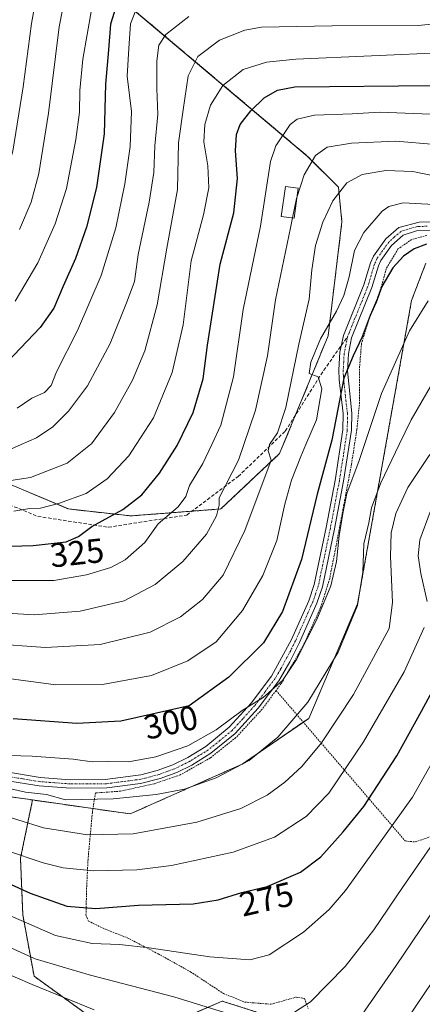
# Model space of a CAD drawing. Units: metres. Extents: x 599847 to 603272, y 4782374 to 4784738.
# Drawn here: x 601825 to 601943, y 4783873 to 4784161 of the extents above; entities that cross this region are included whole.
import ezdxf
from ezdxf.enums import TextEntityAlignment as Align

# ---------------------------------------------------------------- set-up
doc = ezdxf.new("R2010")
doc.units = ezdxf.units.M
doc.header["$MEASUREMENT"] = 0
for name, pattern in [('TRAZO_Y_PUNTO', [1, 0.5, -0.25, 0, -0.25]), ('TRAZOS', [0.75, 0.5, -0.25]), ('TRAZOSX2', [1.5, 1, -0.5])]:
    doc.linetypes.add(name, pattern=pattern)
for name, color, linetype, lineweight in [('Alambrada', 19, 'TRAZOS', 0), ('Arbolado forestal', 92, 'TRAZOS', 0), ('Arbolado forestal CxS', 92, 'Continuous', 0), ('Camino', 19, 'Continuous', 0), ('Camino Cxs', 19, 'Continuous', 0), ('Camino eje', 39, 'TRAZO_Y_PUNTO', 13), ('Curva de nivel maestra', 36, 'Continuous', 30), ('Curva de nivel normal', 36, 'Continuous', 0), ('Edificación', 1, 'Continuous', 13), ('Edificación Cxs', 1, 'Continuous', 13), ('Prado', 92, 'Continuous', 0), ('Prado CxS', 92, 'Continuous', 0), ('Rótulo de curva de nivel directora', 19, 'Continuous', 0), ('Senda', 19, 'TRAZOSX2', 0)]:
    doc.layers.add(name, color=color, linetype=linetype, lineweight=lineweight)
doc.styles.add('Arial', font='txt', dxfattribs={"height": 0.2})

# ---------------------------------------------------------------- blocks, each defined once
blk = doc.blocks.new('*U166')
at = {"layer": 'Curva de nivel normal', "color": 36, "linetype": 'Continuous', "lineweight": 0}
blk.add_polyline3d([(601947.06, 4784057.05, 290), (601939.66, 4784044.22, 290), (601936.165, 4784036.9469, 290), (601930.77, 4784025.72, 290), (601927.99, 4784018.39, 290), (601927.21, 4784014.06, 290), (601925.8, 4784007.92, 290), (601925.5, 4783999.56, 290), (601923.96, 4783989.78, 290), (601918.23, 4783976.1, 290), (601909.35, 4783961.45, 290), (601900.62, 4783951.26, 290), (601892.18, 4783944.37, 290), (601882.52, 4783939.3, 290), (601873.19, 4783935.98, 290), (601864.93, 4783934.39, 290), (601852.28, 4783933.17, 290), (601838.38, 4783932.88, 290), (601832.78, 4783934.38, 290), (601826.59, 4783935.11, 290), (601819.34, 4783936.78, 290)], dxfattribs=at)
blk = doc.blocks.new('*U168')
at = {"layer": 'Curva de nivel normal', "color": 36, "linetype": 'Continuous', "lineweight": 0}
for points in [[(601809.65, 4783921.85, 280), (601831.82, 4783914.36, 280), (601837.68, 4783912.93, 280), (601846.52, 4783912.04, 280), (601859.22, 4783912.39, 280), (601869.43, 4783913.66, 280), (601887.52, 4783917.5, 280), (601899.59, 4783921.92, 280), (601908.88, 4783928, 280), (601915.51, 4783934.84, 280), (601925.72, 4783949.84, 280), (601937.64, 4783970.39, 280), (601943.5, 4783983.39, 280)], [(601944.31, 4783991, 280), (601942.52, 4783999.16, 280), (601941.74, 4784004.33, 280), (601942.22, 4784009.06, 280), (601945.19, 4784017.24, 280)]]:
    blk.add_polyline3d(points, dxfattribs=at)
blk = doc.blocks.new('*U172')
at = {"layer": 'Curva de nivel normal', "color": 36, "linetype": 'Continuous', "lineweight": 0}
for points in [[(601947.83, 4783922.67, 265), (601937.15, 4783907.19, 265), (601928.7, 4783894.73, 265), (601920.33, 4783884.07, 265), (601910.15, 4783873.71, 265), (601902.4, 4783868.71, 265)], [(601884.98, 4783870.5, 265), (601870.06, 4783875.13, 265), (601845.23, 4783881.57, 265), (601829.44, 4783886.29, 265), (601820.17, 4783890.5, 265)]]:
    blk.add_polyline3d(points, dxfattribs=at)
blk = doc.blocks.new('*U177')
at = {"layer": 'Curva de nivel normal', "color": 36, "linetype": 'Continuous', "lineweight": 0}
for points in [[(601783.18, 4783868.71, 260), (601772.79, 4783888.62, 260), (601769.1, 4783897.38, 260), (601767.96, 4783903.53, 260), (601766.74, 4783906.61, 260), (601765.35, 4783908.45, 260), (601765, 4783910.4, 260), (601765.99, 4783912.28, 260), (601767.94, 4783913.54, 260), (601770.74, 4783913.96, 260), (601774.86, 4783913, 260), (601780.3, 4783908.81, 260), (601784.84, 4783903.11, 260), (601790.38, 4783899.15, 260), (601803.18, 4783893.38, 260), (601810.81, 4783888.02, 260), (601818.51, 4783883.06, 260), (601828.56, 4783878.78, 260), (601846.73, 4783871.28, 260)], [(601923.74, 4783867.73, 260), (601935.29, 4783884.33, 260), (601947.04, 4783901.77, 260)]]:
    blk.add_polyline3d(points, dxfattribs=at)
blk = doc.blocks.new('*U191')
at = {"layer": 'Curva de nivel normal', "color": 36, "linetype": 'Continuous', "lineweight": 0}
blk.add_polyline3d([(601821.93, 4783945.82, 295), (601828.58, 4783945.65, 295), (601840.63, 4783944.76, 295), (601846.11, 4783943.99, 295), (601850.69, 4783944.09, 295), (601856.84, 4783943.97, 295), (601864.85, 4783945.5, 295), (601874.19, 4783948.68, 295), (601882.52, 4783953.4, 295), (601890.12, 4783959, 295), (601896.26, 4783962.89, 295), (601901.91, 4783967.88, 295), (601906.03, 4783974.01, 295), (601911.97, 4783985.69, 295), (601916.08, 4783995.58, 295), (601917.77, 4784002.69, 295), (601918.5, 4784010.3, 295), (601919.7, 4784017.29, 295), (601920.76, 4784022.64, 295), (601924.4, 4784032.27, 295), (601925.9661, 4784036.9469, 295), (601930.99, 4784051.95, 295), (601939.14, 4784070.26, 295), (601944.63, 4784079.12, 295)], dxfattribs=at)
blk = doc.blocks.new('*U200')
at = {"layer": 'Curva de nivel normal', "color": 36, "linetype": 'Continuous', "lineweight": 0}
blk.add_polyline3d([(601809.26, 4783931.69, 285), (601831.89, 4783924.68, 285), (601844.83, 4783922.58, 285), (601858.18, 4783922.94, 285), (601876.85, 4783926.3, 285), (601889.74, 4783930.29, 285), (601897.4, 4783934.28, 285), (601902.58, 4783938.03, 285), (601907.58, 4783942.59, 285), (601913.36, 4783949.58, 285), (601922.78, 4783963.7, 285), (601933.19, 4783983.07, 285), (601934.21, 4783990.73, 285), (601933.62, 4784004.22, 285), (601933.8, 4784011.08, 285), (601935.13, 4784016.8, 285), (601938.69, 4784024.41, 285), (601945.16, 4784034.07, 285)], dxfattribs=at)
blk = doc.blocks.new('*U206')
at = {"layer": 'Curva de nivel normal', "color": 36, "linetype": 'Continuous', "lineweight": 0}
blk.add_polyline3d([(601946.75, 4784124.86, 315), (601935.16, 4784125.84, 315), (601922.13, 4784125.28, 315), (601915.04, 4784124.14, 315), (601911.59, 4784121.69, 315), (601908.33, 4784116.04, 315), (601906.164, 4784109.3899, 315)], dxfattribs=at)
blk = doc.blocks.new('*U222')
at = {"layer": 'Curva de nivel normal', "color": 36, "linetype": 'Continuous', "lineweight": 0}
blk.add_polyline3d([(601830.46, 4784171.65, 365), (601828.38, 4784160.32, 365), (601825.98, 4784141.84, 365), (601822.86, 4784122.99, 365), (601820.25, 4784113.79, 365), (601816.54, 4784105.35, 365), (601812.53, 4784098.33, 365), (601808.53, 4784092.9, 365), (601804.47, 4784088.31, 365), (601799.44, 4784084.34, 365), (601791.03, 4784080.71, 365), (601779.67, 4784078.35, 365), (601764.2, 4784077.32, 365), (601747.2, 4784080.16, 365), (601733.9, 4784083.94, 365), (601726.36, 4784086.51, 365), (601718.52, 4784088.36, 365), (601708.61, 4784090.11, 365), (601691.47, 4784096.31, 365), (601665.44, 4784109.61, 365), (601650.78, 4784116.57, 365), (601639.84, 4784122.66, 365)], dxfattribs=at)
blk = doc.blocks.new('*U230')
at = {"layer": 'Curva de nivel normal', "color": 36, "linetype": 'Continuous', "lineweight": 0}
blk.add_polyline3d([(601946.29, 4784107.28, 305), (601937.32, 4784107.86, 305), (601933.06, 4784106.7, 305), (601931.18, 4784105.36, 305), (601925.75, 4784099.12, 305), (601923.08, 4784093.86, 305), (601921.49, 4784086.13, 305), (601919.92, 4784080.68, 305), (601917.74, 4784076.09, 305), (601913.07, 4784067.96, 305), (601910.26, 4784061.08, 305), (601909.78, 4784057.84, 305), (601912.42, 4784056.81, 305), (601913.5, 4784053.26, 305), (601911.93, 4784044.21, 305), (601908.7815, 4784036.9469, 305), (601907.27, 4784033.46, 305), (601904.54, 4784026.54, 305), (601902.59, 4784019.51, 305), (601900.26, 4784008.84, 305), (601896.2, 4783998.57, 305), (601890.19, 4783988.36, 305), (601882.52, 4783979.21, 305), (601874.19, 4783973.6, 305), (601863.52, 4783969.29, 305), (601849.19, 4783966.69, 305), (601835.5, 4783966.57, 305), (601817.13, 4783968.98, 305)], dxfattribs=at)
blk = doc.blocks.new('*U237')
at = {"layer": 'Curva de nivel normal', "color": 36, "linetype": 'Continuous', "lineweight": 0}
blk.add_polyline3d([(601945.3, 4784133.83, 320), (601930.49, 4784134.35, 320), (601922.38, 4784133.91, 320), (601911.31, 4784133.51, 320), (601906.23, 4784132.33, 320), (601904.18, 4784130.74, 320), (601900.03, 4784124.5, 320), (601898.42, 4784119.94, 320), (601895.51, 4784101, 320), (601890.39, 4784076.57, 320), (601887.58, 4784056.84, 320), (601883.84, 4784042.62, 320), (601881.2003, 4784036.9469, 320), (601878.61, 4784031.38, 320), (601874.71, 4784024.94, 320), (601873.62, 4784021.72, 320), (601871.4, 4784018.74, 320), (601865.51, 4784013.74, 320), (601861.57, 4784008.28, 320), (601855.81, 4784003.18, 320), (601851.64, 4784000.95, 320), (601844.48, 4783998.81, 320), (601834.94, 4783997.18, 320), (601819.62, 4783997.16, 320)], dxfattribs=at)
blk = doc.blocks.new('*U240')
at = {"layer": 'Curva de nivel normal', "color": 36, "linetype": 'Continuous', "lineweight": 0}
blk.add_polyline3d([(601822.53, 4784035.73, 340), (601825.3175, 4784036.9469, 340), (601829.86, 4784038.93, 340), (601834.61, 4784042.18, 340), (601839.23, 4784046.76, 340), (601844.82, 4784054.19, 340), (601851.4, 4784066.58, 340), (601856.44, 4784079.03, 340), (601858.6, 4784084.79, 340), (601859.68, 4784092.71, 340), (601862.9, 4784108.04, 340), (601864.2, 4784116.66, 340), (601864.54, 4784124.53, 340), (601865.44, 4784133.74, 340), (601865.15, 4784141.36, 340), (601865.1, 4784149.45, 340), (601865.65, 4784154.04, 340), (601867.7, 4784157.15, 340), (601874.52, 4784162.38, 340)], dxfattribs=at)
blk = doc.blocks.new('*U242')
at = {"layer": 'Curva de nivel normal', "color": 36, "linetype": 'Continuous', "lineweight": 0}
blk.add_polyline3d([(601824.82, 4784100.04, 360), (601828.24, 4784108.04, 360), (601830.48, 4784116.37, 360), (601833.32, 4784134.04, 360), (601836.53, 4784159.37, 360), (601840.35, 4784179.41, 360)], dxfattribs=at)
blk = doc.blocks.new('*U250')
at = {"layer": 'Curva de nivel normal', "color": 36, "linetype": 'Continuous', "lineweight": 0}
blk.add_polyline3d([(601823.6, 4784079, 355), (601830.24, 4784090.27, 355), (601835.34, 4784101.68, 355), (601838.61, 4784112.04, 355), (601841.33, 4784126.37, 355), (601842.42, 4784134.37, 355), (601842.52, 4784140.7, 355), (601843.4, 4784149.96, 355), (601845.94, 4784164.39, 355)], dxfattribs=at)
blk = doc.blocks.new('*U254')
at = {"layer": 'Curva de nivel normal', "color": 36, "linetype": 'Continuous', "lineweight": 0}
blk.add_polyline3d([(601949.4, 4784160.58, 335), (601941.67, 4784159.74, 335), (601916.49, 4784159.64, 335), (601895.77, 4784159.32, 335), (601890.88, 4784158.37, 335), (601883.5, 4784155.44, 335), (601877.11, 4784150.68, 335), (601874.3, 4784145.07, 335), (601872.8, 4784135.04, 335), (601871.44, 4784125.37, 335), (601871.18, 4784111.7, 335), (601868.05, 4784094.56, 335), (601865.25, 4784077.92, 335), (601861.55, 4784064.43, 335), (601857.98, 4784055.85, 335), (601852.66, 4784046.38, 335), (601845.99, 4784037.21, 335), (601845.6622, 4784036.9469, 335), (601838.85, 4784031.48, 335), (601828.1, 4784027.37, 335), (601813.96, 4784025.2, 335)], dxfattribs=at)
blk = doc.blocks.new('*U263')
at = {"layer": 'Curva de nivel maestra', "color": 36, "linetype": 'Continuous', "lineweight": 30}
blk.add_polyline3d([(601813.49, 4783912.03, 275), (601827.99, 4783905.53, 275), (601838.72, 4783901.66, 275), (601847.27, 4783901.04, 275), (601859.7, 4783901.97, 275), (601875.73, 4783902.41, 275), (601883.12, 4783903.52, 275), (601890.03, 4783905.74, 275), (601897.48, 4783907.47, 275), (601907.18, 4783911.71, 275), (601913.14, 4783916.15, 275), (601919.71, 4783923.53, 275), (601925.81, 4783930.87, 275), (601935.46, 4783945.78, 275), (601942.66, 4783958.87, 275), (601949.71, 4783971.84, 275)], dxfattribs=at)
blk = doc.blocks.new('*U265')
at = {"layer": 'Curva de nivel maestra', "color": 36, "linetype": 'Continuous', "lineweight": 30}
blk.add_polyline3d([(601944.12, 4784095.68, 300), (601940.57, 4784094.38, 300), (601937.43, 4784092.21, 300), (601934.32, 4784088.72, 300), (601931.01, 4784083.28, 300), (601929.37, 4784078.68, 300), (601927.59, 4784074.82, 300), (601925.26, 4784068.58, 300), (601922.61, 4784063.01, 300), (601919.9, 4784056.42, 300), (601916.4, 4784038.23, 300), (601912.1, 4784022.4, 300), (601907.54, 4784003.31, 300), (601901.97, 4783988.06, 300), (601896.37, 4783978.89, 300), (601886.25, 4783968.85, 300), (601874.62, 4783960.39, 300), (601854.6, 4783955.9, 300), (601841.62, 4783955.21, 300), (601823.02, 4783956.65, 300)], dxfattribs=at)
blk = doc.blocks.new('*U271')
at = {"layer": 'Curva de nivel maestra', "color": 36, "linetype": 'Continuous', "lineweight": 30}
blk.add_polyline3d([(601853.59, 4784166.7, 350), (601851.57, 4784160.14, 350), (601850.9, 4784152.62, 350), (601850.02, 4784142.58, 350), (601849.68, 4784128.04, 350), (601847.39, 4784112.28, 350), (601844.52, 4784100.66, 350), (601841.26, 4784091.45, 350), (601837.62, 4784083.43, 350), (601834.88, 4784076.94, 350), (601830.91, 4784071.27, 350), (601821.38, 4784061.24, 350)], dxfattribs=at)
blk = doc.blocks.new('*U278')
at = {"layer": 'Curva de nivel maestra', "color": 36, "linetype": 'Continuous', "lineweight": 30}
blk.add_polyline3d([(601801.86, 4784006.6, 325), (601828.86, 4784007.42, 325), (601838.52, 4784008.46, 325), (601842.15, 4784010.07, 325), (601846.03, 4784012.98, 325), (601855.15, 4784017.94, 325), (601860.75, 4784022.25, 325), (601865.89, 4784028.6, 325), (601871.11, 4784036.71, 325), (601875.78, 4784046.38, 325), (601878.66, 4784056.24, 325), (601879.99, 4784066.1, 325), (601883.65, 4784089.82, 325), (601887.72, 4784104.84, 325), (601888.79, 4784114.96, 325), (601888.19, 4784123.04, 325), (601888.42, 4784127.82, 325), (601889.58, 4784130.75, 325), (601892.63, 4784134.75, 325), (601896.52, 4784138.55, 325), (601900.45, 4784140.84, 325), (601905.51, 4784141.81, 325), (601946.07, 4784142.2, 325)], dxfattribs=at)

msp = doc.modelspace()

# ---------------------------------------------------------------- linework, layer by layer
at = {"layer": 'Alambrada', "color": 19, "linetype": 'TRAZOS', "lineweight": 0}
for points in [[(601944.23, 4784098.25, 313.81), (601939.8, 4784097.06, 309.55), (601935.79, 4784094.29, 307.45), (601932.33, 4784088.48, 308.62), (601930.49, 4784081.79, 309.9), (601927.62, 4784074.74, 312.9), (601925.1, 4784066.64, 313.01), (601924.48, 4784059.17, 318.75), (601924.54, 4784049.36, 316.76), (601923.73, 4784041.4, 316.36), (601922.17, 4784031.27, 315.43), (601917.96, 4784008.96, 309.64), (601915.77, 4783997.68, 312.23), (601913.12, 4783989.18, 312.31), (601907.87, 4783977.72, 301.86), (601901.55, 4783966.92, 300.56), (601900.05, 4783964.9, 296.39)], [(601900.05, 4783964.9, 296.39), (601895.97, 4783959.42, 302.27), (601888.3, 4783951.09, 306.7), (601880.78, 4783945.14, 292.79), (601871.99, 4783940.19, 292.37), (601864.32, 4783937.56, 291.95), (601854.47, 4783935.41, 291.14), (601847.12, 4783934.88, 291.18), (601846.21, 4783929.14, 288.48), (601844.94, 4783915.41, 281.92), (601844.53, 4783907.07, 278.17), (601844.35, 4783899.14, 275.83), (601845.08, 4783897.3, 274.34), (601850.08, 4783894.92, 276.36), (601856.42, 4783892.47, 271.52), (601865.52, 4783887.72, 269.69), (601874.96, 4783882.49, 268.52), (601884.6, 4783876.13, 274.43), (601890.85, 4783873.59, 275.3), (601898.53, 4783872.96, 267.93), (601905.92, 4783875.04, 266.42), (601908.37, 4783874.64, 265.84), (601909.48, 4783871.72, 265.04)], [(601900.05, 4783964.9, 296.39), (601937.87, 4783920.83, 268.34), (601940.84, 4783920.52, 267.46), (601956.63, 4783925.99, 263.38), (601986.2, 4783937.21, 254.8), (601987.52, 4783937.62, 254.65), (601988.88, 4783937.84, 254.58), (601990.26, 4783937.85, 254.57), (601991.62, 4783937.66, 254.79), (601992.94, 4783937.27, 255.16), (601994.19, 4783936.69, 255.43), (601995.35, 4783935.94, 255.07), (601996.38, 4783935.02, 258.83), (601997.26, 4783933.96, 263.42), (602007.37, 4783922.58, 266.7)]]:
    msp.add_polyline3d(points, dxfattribs=at)
at = {"layer": 'Arbolado forestal', "color": 92, "linetype": 'TRAZOS', "lineweight": 0}
for points in [[(601875.4, 4784017.45, 317.44), (601883.85, 4784018.1, 314.34), (601901.1, 4784034.32, 308.44), (601905.79, 4784045.71, 307.65), (601915.3, 4784068.8, 303.14), (601919.36, 4784102.27, 307.91), (601918.34, 4784112.41, 310.22), (601909.21, 4784121.53, 315.46), (601838.17, 4784181.37, 361.33), (601824.98, 4784196.58, 371.39), (601805.7, 4784211.79, 385.72), (601776.27, 4784229.03, 407.62)], [(601875.4, 4784017.45, 317.44), (601883.85, 4784018.1, 314.34), (601901.1, 4784034.32, 308.44), (601905.79, 4784045.71, 307.65), (601915.3, 4784068.8, 303.14), (601919.36, 4784102.27, 307.91), (601918.34, 4784112.41, 310.22), (601909.21, 4784121.53, 315.46), (601838.17, 4784181.37, 361.33), (601824.98, 4784196.58, 371.39), (601805.7, 4784211.79, 385.72), (601776.27, 4784229.03, 407.62)], [(601828.69, 4783932.82, 288.22), (601846.39, 4783930.3, 288.21), (601857.29, 4783928.74, 287.5), (601890.15, 4783943.34, 289.83), (601908.01, 4783955.62, 288.53), (601909.62, 4783956.73, 288.27), (601923.94, 4783990.35, 289.93), (601939.76, 4784079.18, 296.49), (601943.95, 4784090.1, 298.09)], [(601695.73, 4784076.26, 354.38), (601712.35, 4784068.8, 351.69), (601729.6, 4784058.66, 348.73), (601746.85, 4784044.46, 343.91), (601768.51, 4784041.99, 344.06), (601782.37, 4784040.41, 343.51), (601800.63, 4784035.34, 341.32), (601819.92, 4784026.21, 335.2), (601839.2, 4784018.1, 328.52), (601857.46, 4784016.07, 323.14), (601875.4, 4784017.45, 317.44)], [(601695.73, 4784076.26, 354.38), (601712.35, 4784068.8, 351.69), (601729.6, 4784058.66, 348.73), (601746.85, 4784044.46, 343.91), (601768.51, 4784041.99, 344.06), (601782.37, 4784040.41, 343.51), (601800.63, 4784035.34, 341.32), (601819.92, 4784026.21, 335.2), (601839.2, 4784018.1, 328.52), (601857.46, 4784016.07, 323.14), (601875.4, 4784017.45, 317.44)], [(601713.53, 4783981.44, 294.63), (601745.53, 4783956.58, 293.34), (601779.52, 4783956.58, 291.72), (601779.72, 4783956.19, 291.6), (601780.37, 4783954.87, 291.2), (601781.02, 4783953.56, 290.77), (601789.45, 4783936.46, 281.03), (601814.69, 4783934.82, 287.98), (601828.69, 4783932.82, 288.22)], [(601848.4, 4783867.26, 258.43), (601829.14, 4783881.21, 261.68), (601825.82, 4783899.14, 270.98), (601825.15, 4783915.75, 279.39), (601828.69, 4783932.82, 288.22)], [(601900.87, 4783868.59, 264.97), (601884.27, 4783873.9, 266.05), (601863.01, 4783864.61, 258.62)]]:
    msp.add_polyline3d(points, dxfattribs=at)
at = {"layer": 'Arbolado forestal CxS', "color": 92, "linetype": 'Continuous', "lineweight": 0}
for points in [[(601838.17, 4784181.37, 361.33), (601909.21, 4784121.53, 315.46), (601918.34, 4784112.41, 310.22), (601919.36, 4784102.27, 307.91), (601915.3, 4784068.8, 303.14), (601901.1, 4784034.32, 308.44), (601883.85, 4784018.1, 314.34), (601857.46, 4784016.07, 323.14), (601839.2, 4784018.1, 328.52), (601819.92, 4784026.21, 335.2), (601800.63, 4784035.34, 341.32), (601782.37, 4784040.41, 343.51), (601746.85, 4784044.46, 343.91), (601729.6, 4784058.66, 348.73), (601712.35, 4784068.8, 351.68), (601695.73, 4784076.26, 354.38), (601695.73, 4784076.26, 354.38), (601695.04, 4784097.7, 367.01), (601704.91, 4784133.2, 389.36), (601712.63, 4784175.48, 414.66)], [(601819.92, 4784026.21, 335.2), (601839.2, 4784018.1, 328.52), (601857.46, 4784016.07, 323.14), (601883.85, 4784018.1, 314.34), (601901.1, 4784034.32, 308.44), (601915.3, 4784068.8, 303.14), (601919.36, 4784102.27, 307.91), (601918.34, 4784112.41, 310.22), (601909.21, 4784121.53, 315.46), (601838.17, 4784181.37, 361.33)], [(601943.96, 4784090.1, 298.09), (601939.76, 4784079.18, 296.49), (601923.94, 4783990.35, 289.93), (601909.62, 4783956.73, 288.27), (601890.15, 4783943.34, 289.83), (601857.29, 4783928.74, 287.5), (601828.69, 4783932.82, 288.22), (601814.69, 4783934.82, 287.98)], [(601648.23, 4784001.61, 294.6), (601660.24, 4783982.45, 290.39), (601688.66, 4783986, 293.05), (601713.53, 4783981.44, 294.63), (601713.53, 4783981.44, 294.63), (601745.53, 4783956.58, 293.34), (601779.52, 4783956.58, 291.72), (601789.45, 4783936.46, 281.03), (601814.69, 4783934.82, 287.98), (601828.69, 4783932.82, 288.22), (601825.15, 4783915.75, 279.39), (601825.82, 4783899.14, 270.98), (601829.14, 4783881.21, 261.68), (601848.4, 4783867.26, 258.43)], [(601863.01, 4783864.61, 258.62), (601884.27, 4783873.9, 266.05), (601900.87, 4783868.59, 264.97)]]:
    msp.add_polyline3d(points, dxfattribs=at)
at = {"layer": 'Camino', "color": 19, "linetype": 'Continuous', "lineweight": 0}
for points in [[(601821.06, 4783941.04, 291.92), (601830.93, 4783939.45, 291.7), (601839.68, 4783938.77, 291.62), (601849.99, 4783938.82, 291.94), (601860.41, 4783940.18, 292.61), (601865.25, 4783941.43, 292.89), (601869.81, 4783943.11, 292.78), (601874.19, 4783945.25, 293.06), (601879.47, 4783948.54, 293.32), (601886.33, 4783954.12, 294.16), (601892.71, 4783961.15, 295.46), (601898.73, 4783969.08, 295.7), (601904.56, 4783979.89, 296.48), (601909.61, 4783991.22, 296.98), (601911.24, 4783995.94, 297.02), (601914.74, 4784012.7, 297.41), (601917.36, 4784026.49, 297.69), (601919.67, 4784041.25, 298.79), (601919.71, 4784046.08, 299.55), (601918.55, 4784055.92, 300.98), (601918.48, 4784058.83, 301.14), (601918.79, 4784064.05, 301.34), (601919.79, 4784068.94, 301.36), (601925.8, 4784083.8, 301.84), (601927.71, 4784090.25, 301.86), (601928.63, 4784092.19, 302.21), (601932.25, 4784097.29, 301.97), (601936.03, 4784100.56, 302.29), (601941.98, 4784102.18, 302.06), (601946.97, 4784102.23, 302)], [(601946.77, 4784099.72, 301.12), (601941.25, 4784099.56, 301.52), (601937.28, 4784098.34, 301.49), (601933.87, 4784095.29, 301.26), (601930.8, 4784090.93, 301.18), (601930.05, 4784089.35, 300.99), (601928.17, 4784082.97, 300.73), (601922.2, 4784068.22, 300.6), (601921.26, 4784063.53, 300.47), (601920.99, 4784058.55, 299.97), (601922.22, 4784046.2, 298.18), (601922.19, 4784041.21, 297.37), (601919.86, 4784026.28, 296.39), (601917.2, 4784012.26, 296.02), (601913.64, 4783995.24, 295.83), (601912.02, 4783990.51, 295.72), (601906.88, 4783978.94, 295.49), (601904.11, 4783973.35, 294.87), (601900.83, 4783967.7, 294.89), (601894.81, 4783959.76, 294.49), (601888.04, 4783952.29, 293.31), (601880.93, 4783946.5, 292.62), (601875.4, 4783943.07, 292.14), (601870.93, 4783940.86, 291.83), (601866.11, 4783939.08, 291.74), (601860.37, 4783937.62, 291.37), (601850.46, 4783936.34, 290.94), (601839.83, 4783936.26, 290.77), (601830.63, 4783936.97, 290.47), (601820.76, 4783938.55, 290.62)]]:
    msp.add_polyline3d(points, dxfattribs=at)
at = {"layer": 'Camino Cxs', "color": 19, "linetype": 'Continuous', "lineweight": 0}
for points in [[(601821.06, 4783941.04, 291.92), (601830.93, 4783939.45, 291.7), (601839.68, 4783938.77, 291.62), (601849.99, 4783938.82, 291.94), (601860.41, 4783940.18, 292.61), (601865.25, 4783941.43, 292.89), (601869.81, 4783943.11, 292.78), (601874.19, 4783945.25, 293.06), (601879.47, 4783948.54, 293.32), (601886.33, 4783954.12, 294.16), (601892.71, 4783961.15, 295.46), (601898.73, 4783969.08, 295.7), (601904.56, 4783979.89, 296.48), (601909.61, 4783991.22, 296.98), (601911.24, 4783995.94, 297.02), (601914.74, 4784012.7, 297.41), (601917.36, 4784026.49, 297.69), (601919.67, 4784041.25, 298.79), (601919.71, 4784046.08, 299.55), (601918.55, 4784055.92, 300.98), (601918.48, 4784058.83, 301.14), (601918.79, 4784064.05, 301.34), (601919.79, 4784068.94, 301.36), (601925.8, 4784083.8, 301.84), (601927.71, 4784090.25, 301.86), (601928.63, 4784092.19, 302.21), (601932.25, 4784097.29, 301.97), (601936.03, 4784100.56, 302.29), (601941.98, 4784102.18, 302.06), (601946.97, 4784102.23, 302)], [(601946.77, 4784099.72, 301.12), (601941.25, 4784099.56, 301.52), (601937.28, 4784098.34, 301.49), (601933.87, 4784095.29, 301.26), (601930.8, 4784090.93, 301.18), (601930.05, 4784089.35, 300.99), (601928.17, 4784082.97, 300.73), (601922.2, 4784068.22, 300.6), (601921.26, 4784063.53, 300.47), (601920.99, 4784058.55, 299.97), (601922.22, 4784046.2, 298.18), (601922.19, 4784041.21, 297.37), (601919.86, 4784026.28, 296.39), (601917.2, 4784012.26, 296.02), (601913.64, 4783995.24, 295.83), (601912.02, 4783990.51, 295.72), (601906.88, 4783978.94, 295.49), (601904.11, 4783973.35, 294.87), (601900.83, 4783967.7, 294.89), (601894.81, 4783959.76, 294.49), (601888.04, 4783952.29, 293.31), (601880.93, 4783946.5, 292.62), (601875.4, 4783943.07, 292.14), (601870.93, 4783940.86, 291.83), (601866.11, 4783939.08, 291.74), (601860.37, 4783937.62, 291.37), (601850.46, 4783936.34, 290.94), (601839.83, 4783936.26, 290.77), (601830.63, 4783936.97, 290.47), (601820.76, 4783938.55, 290.62)]]:
    msp.add_polyline3d(points, dxfattribs=at)
at = {"layer": 'Camino eje', "color": 39, "linetype": 'TRAZO_Y_PUNTO', "lineweight": 13}
for points in [[(601944.38, 4784100.95, 301.65), (601941.62, 4784100.87, 301.78), (601938.64, 4784100.06, 301.87), (601936.66, 4784099.45, 301.87), (601934.77, 4784097.82, 301.67), (601933.06, 4784096.29, 301.64), (601931.25, 4784093.74, 301.64), (601929.72, 4784091.56, 301.67), (601928.88, 4784089.8, 301.41), (601927.93, 4784086.58, 301.08), (601926.99, 4784083.39, 301.23), (601924, 4784076.01, 301.29), (601921, 4784068.58, 301)], [(601921, 4784068.58, 301), (601920.5, 4784066.14, 300.94), (601920.03, 4784063.79, 300.92), (601919.87, 4784061.18, 300.73), (601919.74, 4784058.69, 300.56), (601919.77, 4784057.24, 300.48), (601920.39, 4784051.06, 299.86), (601920.97, 4784046.14, 298.91), (601920.95, 4784043.65, 298.46), (601920.93, 4784041.23, 298.11), (601919.77, 4784033.77, 297.56), (601918.61, 4784026.39, 297.04), (601915.97, 4784012.48, 296.82), (601914.22, 4784004.1, 296.59), (601912.44, 4783995.59, 296.42), (601911.63, 4783993.23, 296.38), (601910.82, 4783990.87, 296.34), (601908.25, 4783985.08, 296.06), (601905.72, 4783979.42, 295.99), (601904.34, 4783976.62, 295.71), (601901.42, 4783971.22, 295.49), (601899.78, 4783968.39, 295.3), (601896.77, 4783964.42, 295.03), (601893.76, 4783960.46, 294.94), (601890.38, 4783956.72, 294.4), (601887.19, 4783953.21, 293.68), (601883.63, 4783950.31, 293.54), (601880.2, 4783947.52, 292.97), (601877.44, 4783945.81, 292.73), (601874.8, 4783944.16, 292.56), (601872.56, 4783943.06, 292.3), (601870.37, 4783941.99, 292.29), (601865.68, 4783940.26, 292.31), (601863.26, 4783939.63, 292.16), (601860.39, 4783938.9, 291.96), (601855.18, 4783938.22, 291.79), (601850.23, 4783937.58, 291.41), (601844.91, 4783937.54, 291.24), (601839.76, 4783937.52, 291.17), (601835.16, 4783937.87, 291.14), (601830.78, 4783938.21, 291.07), (601825.85, 4783939, 291.42), (601820.91, 4783939.8, 291.26)]]:
    msp.add_polyline3d(points, dxfattribs=at)
at = {"layer": 'Curva de nivel normal', "color": 36, "linetype": 'Continuous', "lineweight": 0}
for points in [[(601824.2, 4784047.66, 345), (601828.52, 4784050.59, 345), (601832.19, 4784052.25, 345), (601834.19, 4784054.33, 345), (601835.74, 4784058.31, 345), (601841.89, 4784070.43, 345), (601848.82, 4784086.56, 345), (601853.05, 4784100.45, 345), (601855.78, 4784113.37, 345), (601857.29, 4784124.29, 345), (601857.65, 4784134.58, 345), (601856.38, 4784144.95, 345), (601856.86, 4784153.04, 345), (601857.43, 4784160.31, 345), (601858.98, 4784164.25, 345)], [(601823.2, 4784017.44, 330), (601827.86, 4784018.27, 330), (601831.03, 4784018.38, 330), (601836.32, 4784019.72, 330), (601844.37, 4784022.6, 330), (601850.6, 4784026.92, 330), (601856.87, 4784033.64, 330), (601859.04, 4784036.95, 330), (601864.16, 4784044.77, 330), (601869.61, 4784058.05, 330), (601872.87, 4784072.05, 330), (601875.2, 4784090.85, 330), (601878.78, 4784104.26, 330), (601880.36, 4784112.18, 330), (601880.08, 4784118.7, 330), (601878.89, 4784125.7, 330), (601879.14, 4784130.72, 330), (601880.88, 4784136.44, 330), (601884.45, 4784142.2, 330), (601890.42, 4784146.9, 330), (601897.28, 4784149.07, 330), (601905.85, 4784149.89, 330), (601950.21, 4784151.85, 330)], [(601816.1, 4783978.65, 310), (601832.52, 4783977.47, 310), (601848.52, 4783978.41, 310), (601863.14, 4783982.03, 310), (601872.01, 4783986.46, 310), (601878.48, 4783991.6, 310), (601884.53, 4783998.69, 310), (601890.93, 4784011.81, 310), (601898.64, 4784032.38, 310), (601897.76, 4784035.18, 310), (601898.11, 4784036.85, 310), (601898.17, 4784036.95, 310), (601900.44, 4784040.42, 310), (601902.92, 4784047.85, 310), (601906.7, 4784066.38, 310), (601909.73, 4784079.55, 310), (601910.56, 4784088.15, 310), (601911.58, 4784095.27, 310), (601913.73, 4784102.18, 310), (601916.73, 4784108.37, 310), (601920.78, 4784113.67, 310), (601925.25, 4784116.1, 310), (601932.18, 4784117.26, 310), (601940.18, 4784116.96, 310), (601953.88, 4784114.18, 310)], [(601906.16, 4784109.39, 315), (601906.05, 4784109.04, 315), (601904.89, 4784103.39, 315)], [(601904.89, 4784103.39, 315), (601904.29, 4784100.45, 315), (601899.85, 4784079.34, 315), (601897.59, 4784062.96, 315), (601894.06, 4784047.07, 315), (601890.59, 4784036.95, 315), (601889.03, 4784032.38, 315), (601883.36, 4784021.4, 315), (601883.41, 4784019.22, 315), (601882.61, 4784016.07, 315), (601879.64, 4784010.71, 315), (601872.75, 4784002.75, 315), (601864.58, 4783995.94, 315), (601855.52, 4783991.22, 315), (601842.6, 4783988.12, 315), (601829.18, 4783987.1, 315), (601813.28, 4783988.01, 315)], [(601954.14, 4783958.52, 270), (601940.05, 4783933.66, 270), (601920.44, 4783906.32, 270), (601915.61, 4783900.74, 270), (601908.1, 4783894.05, 270), (601898, 4783887.46, 270), (601892.41, 4783885.96, 270), (601880.6, 4783886.82, 270), (601862.88, 4783889.46, 270), (601854.12, 4783890.47, 270), (601846.16, 4783890.75, 270), (601835.41, 4783893.12, 270), (601821.5, 4783899.17, 270)], [(602041.8, 4783865.39, 255), (602037.82, 4783875.16, 255), (602034.04, 4783887.14, 255), (602030.71, 4783894.65, 255), (602026.93, 4783899.55, 255), (602019.22, 4783907.07, 255), (602016.42, 4783910.35, 255), (602015.92, 4783912.21, 255), (602013.1, 4783915.66, 255), (602005.49, 4783923.39, 255), (602000.97, 4783930.21, 255), (601996.54, 4783938.66, 255), (601992.73, 4783941.5, 255), (601989.83, 4783941.68, 255), (601985.75, 4783939.62, 255), (601979.5, 4783933.15, 255), (601975.17, 4783925.09, 255), (601966.14, 4783908.46, 255), (601953.04, 4783890.14, 255), (601936.16, 4783865.2, 255)]]:
    msp.add_polyline3d(points, dxfattribs=at)
at = {"layer": 'Edificación', "color": 1, "linetype": 'Continuous', "lineweight": 13}
msp.add_polyline3d([(601906.54, 4784112.09, 333.96), (601905.32, 4784103.33, 336.29), (601901.56, 4784103.85, 337), (601902.78, 4784112.63, 334.43), (601906.54, 4784112.09, 333.96)], dxfattribs=at)
at = {"layer": 'Edificación Cxs', "color": 1, "linetype": 'Continuous', "lineweight": 13}
msp.add_polyline3d([(601906.54, 4784112.09, 333.96), (601905.32, 4784103.33, 336.29), (601901.56, 4784103.85, 337), (601902.78, 4784112.63, 334.43), (601906.54, 4784112.09, 333.96)], close=True, dxfattribs=at)
at = {"layer": 'Prado', "color": 92, "linetype": 'Continuous', "lineweight": 0}
for points in [[(601828.69, 4783932.82, 288.22), (601846.39, 4783930.3, 288.21), (601857.29, 4783928.74, 287.5), (601890.15, 4783943.34, 289.83), (601908.01, 4783955.62, 288.53), (601909.62, 4783956.73, 288.27), (601923.94, 4783990.35, 289.93), (601939.76, 4784079.18, 296.49), (601943.95, 4784090.1, 298.09)], [(601848.4, 4783867.26, 258.43), (601829.14, 4783881.21, 261.68), (601825.82, 4783899.14, 270.98), (601825.15, 4783915.75, 279.39), (601828.69, 4783932.82, 288.22)], [(601900.87, 4783868.59, 264.97), (601884.27, 4783873.9, 266.05), (601863.01, 4783864.61, 258.62)]]:
    msp.add_polyline3d(points, dxfattribs=at)
at = {"layer": 'Prado CxS', "color": 92, "linetype": 'Continuous', "lineweight": 0}
for points in [[(601848.4, 4783867.26, 258.43), (601829.14, 4783881.21, 261.68), (601825.82, 4783899.14, 270.98), (601825.15, 4783915.75, 279.39), (601828.69, 4783932.82, 288.22), (601857.29, 4783928.74, 287.5), (601890.15, 4783943.34, 289.83), (601909.62, 4783956.73, 288.27), (601923.94, 4783990.35, 289.93), (601939.76, 4784079.18, 296.49), (601943.96, 4784090.1, 298.09)], [(601900.87, 4783868.59, 264.97), (601884.27, 4783873.9, 266.05), (601863.01, 4783864.61, 258.62)]]:
    msp.add_polyline3d(points, dxfattribs=at)
at = {"layer": 'Senda', "color": 19, "linetype": 'TRAZOSX2', "lineweight": 0}
msp.add_polyline3d([(601560.61, 4784162.37, 366.28), (601572.12, 4784158.4, 365.21), (601580.7, 4784154.79, 365), (601598.54, 4784138.68, 359.92), (601615.41, 4784127.31, 357.78), (601633.15, 4784115.49, 358.28), (601637.21, 4784112.35, 357.81), (601651.28, 4784104.08, 356.98), (601656.41, 4784101.63, 356.97), (601672.31, 4784092.08, 356.62), (601676.89, 4784088.94, 356.78), (601692.13, 4784082.22, 356.85), (601725.87, 4784063.15, 350.08), (601780.24, 4784036.17, 341.06), (601810.8, 4784023.86, 333.87), (601830.25, 4784015.93, 328.48), (601850.89, 4784012.75, 323.64), (601873.91, 4784016.32, 317.89), (601888.98, 4784027.64, 313.2), (601902.77, 4784040.93, 309.06), (601914.04, 4784058.75, 303.15), (601921, 4784068.58, 301)], dxfattribs=at)

# ---------------------------------------------------------------- block references
at = {"layer": 'Curva de nivel maestra', "color": 36, "linetype": 'Continuous', "lineweight": 30}
for name in ['*U265', '*U278', '*U271', '*U263']:
    msp.add_blockref(name, (0, 0), dxfattribs=at)
at = {"layer": 'Curva de nivel normal', "color": 36, "linetype": 'Continuous', "lineweight": 0}
for name in ['*U237', '*U230', '*U206', '*U191', '*U166', '*U168', '*U172', '*U177', '*U200', '*U240', '*U254', '*U222', '*U242', '*U250']:
    msp.add_blockref(name, (0, 0), dxfattribs=at)

# ---------------------------------------------------------------- texts
at = {"layer": 'Rótulo de curva de nivel directora', "color": 19, "linetype": 'Continuous', "lineweight": 0, "style": 'Arial'}
for s, rotation, p in [('325', 6.1446, (601841.7, 4784005.25)), ('300', 12.6407, (601869.22, 4783955.57)), ('275', 13.0732, (601897.23, 4783903.79))]:
    msp.add_text(s, height=7, rotation=rotation, dxfattribs=at).set_placement(p, align=Align.MIDDLE_CENTER)

doc.saveas('drawing.dxf')
